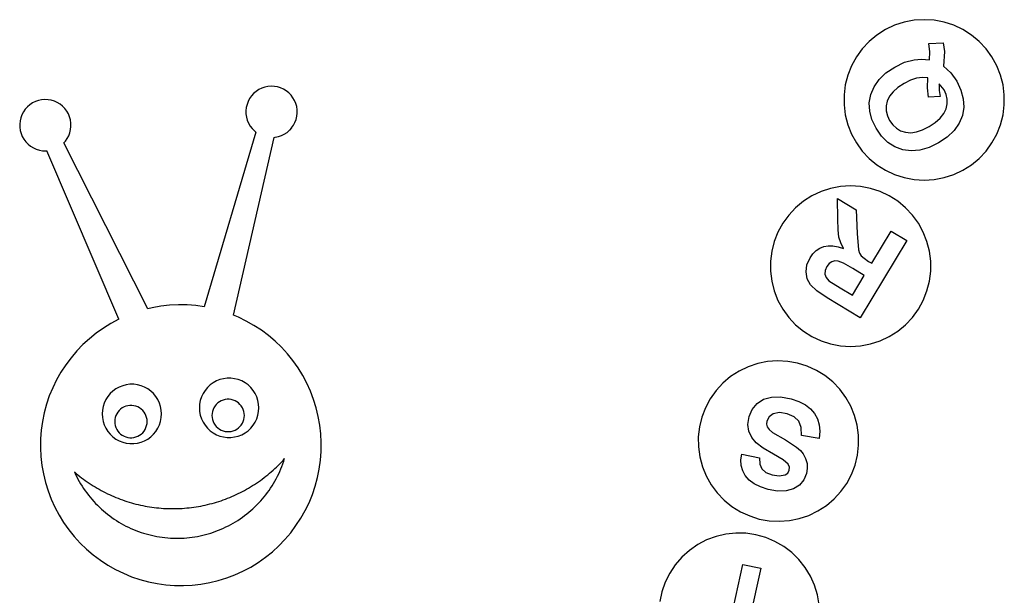
# Model space of a CAD drawing. Extents: x -231 to 221, y -123 to 104.
# Drawn here: x -231 to -49, y -4 to 103 of the extents above; entities that cross this region are included whole.
import ezdxf

# ---------------------------------------------------------------- set-up
doc = ezdxf.new("R2010")
doc.units = 0
doc.layers.get('0').update_dxf_attribs({"linetype": 'CONTINUOUS'})

msp = doc.modelspace()

# ---------------------------------------------------------------- linework, layer by layer
for p, q in [((-67.49, 102.26), (-69.26, 101.69)), ((-65.66, 102.61), (-67.49, 102.26)), ((-63.79, 102.73), (-65.66, 102.61)), ((-61.93, 102.61), (-63.79, 102.73)), ((-60.1, 102.26), (-61.93, 102.61)), ((-58.32, 101.69), (-60.1, 102.26)), ((-70.95, 100.89), (-72.53, 99.89)), ((-69.26, 101.69), (-70.95, 100.89)), ((-56.63, 100.89), (-58.32, 101.69)), ((-55.06, 99.89), (-56.63, 100.89)), ((-73.97, 98.7), (-75.25, 97.34)), ((-72.53, 99.89), (-73.97, 98.7)), ((-62.94, 98.32), (-60.26, 98.44)), ((-60.26, 98.44), (-60.05, 96.83)), ((-53.62, 98.7), (-55.06, 99.89)), ((-52.34, 97.34), (-53.62, 98.7)), ((-75.25, 97.34), (-76.34, 95.83)), ((-62.77, 96.8), (-62.94, 98.32)), ((-62.82, 95.27), (-62.77, 96.8)), ((-60.05, 96.83), (-60.22, 94.14)), ((-51.24, 95.83), (-52.34, 97.34)), ((-76.34, 95.83), (-77.24, 94.19)), ((-69.25, 93.94), (-67.41, 94.83)), ((-67.41, 94.83), (-65.65, 95.32)), ((-65.65, 95.32), (-64.28, 95.43)), ((-64.28, 95.43), (-62.82, 95.27)), ((-50.35, 94.19), (-51.24, 95.83)), ((-77.24, 94.19), (-77.93, 92.46)), ((-70.86, 92.86), (-69.25, 93.94)), ((-60.22, 94.14), (-58.88, 92.91)), ((-49.66, 92.46), (-50.35, 94.19)), ((-77.93, 92.46), (-78.39, 90.65)), ((-73.07, 90.32), (-72.13, 91.65)), ((-72.13, 91.65), (-70.86, 92.86)), ((-66.33, 91.52), (-67.51, 90.93)), ((-65.2, 91.89), (-66.33, 91.52)), ((-64.12, 92.04), (-65.2, 91.89)), ((-63.11, 91.97), (-64.12, 92.04)), ((-63.2, 90.13), (-63.11, 91.97)), ((-58.88, 92.91), (-57.77, 91.35)), ((-57.77, 91.35), (-56.99, 89.7)), ((-49.19, 90.65), (-49.66, 92.46)), ((-187.45, 89.44), (-187.91, 89.05)), ((-186.96, 89.77), (-187.45, 89.44)), ((-186.42, 90.04), (-186.96, 89.77)), ((-185.86, 90.23), (-186.42, 90.04)), ((-185.27, 90.35), (-185.86, 90.23)), ((-184.68, 90.4), (-185.27, 90.35)), ((-184.08, 90.37), (-184.68, 90.4)), ((-183.5, 90.27), (-184.08, 90.37)), ((-182.93, 90.1), (-183.5, 90.27)), ((-182.38, 89.85), (-182.93, 90.1)), ((-181.87, 89.54), (-182.38, 89.85)), ((-181.4, 89.17), (-181.87, 89.54)), ((-78.39, 90.65), (-78.63, 88.8)), ((-73.68, 88.87), (-73.07, 90.32)), ((-69.54, 89.39), (-70.2, 88.55)), ((-68.65, 90.18), (-69.54, 89.39)), ((-67.51, 90.93), (-68.65, 90.18)), ((-63, 88.36), (-63.2, 90.13)), ((-60.1, 89.76), (-60.99, 90.84)), ((-60.99, 90.84), (-60.99, 89.64)), ((-60.99, 89.64), (-60.86, 88.51)), ((-59.71, 88.9), (-60.1, 89.76)), ((-56.99, 89.7), (-56.55, 88.09)), ((-48.96, 88.8), (-49.19, 90.65)), ((-228.3, 87.57), (-228.83, 87.3)), ((-227.74, 87.76), (-228.3, 87.57)), ((-227.15, 87.88), (-227.74, 87.76)), ((-226.56, 87.93), (-227.15, 87.88)), ((-225.96, 87.91), (-226.56, 87.93)), ((-225.37, 87.8), (-225.96, 87.91)), ((-224.8, 87.63), (-225.37, 87.8)), ((-224.26, 87.39), (-224.8, 87.63)), ((-188.93, 87.6), (-189.14, 87.04)), ((-188.65, 88.12), (-188.93, 87.6)), ((-188.31, 88.61), (-188.65, 88.12)), ((-187.91, 89.05), (-188.31, 88.61)), ((-180.99, 88.74), (-181.4, 89.17)), ((-180.63, 88.27), (-180.99, 88.74)), ((-180.33, 87.75), (-180.63, 88.27)), ((-180.1, 87.2), (-180.33, 87.75)), ((-78.63, 88.8), (-78.63, 86.93)), ((-73.95, 87.35), (-73.68, 88.87)), ((-70.62, 87.66), (-70.82, 86.75)), ((-70.2, 88.55), (-70.62, 87.66)), ((-60.86, 88.51), (-63, 88.36)), ((-59.51, 88.03), (-59.71, 88.9)), ((-59.52, 87.14), (-59.51, 88.03)), ((-56.55, 88.09), (-56.46, 86.52)), ((-48.96, 86.93), (-48.96, 88.8)), ((-230.18, 86.14), (-230.53, 85.65)), ((-229.78, 86.59), (-230.18, 86.14)), ((-229.33, 86.97), (-229.78, 86.59)), ((-228.83, 87.3), (-229.33, 86.97)), ((-223.75, 87.08), (-224.26, 87.39)), ((-223.28, 86.7), (-223.75, 87.08)), ((-222.87, 86.28), (-223.28, 86.7)), ((-222.51, 85.8), (-222.87, 86.28)), ((-222.21, 85.28), (-222.51, 85.8)), ((-189.27, 86.46), (-189.34, 85.86)), ((-189.34, 85.86), (-189.33, 85.27)), ((-189.14, 87.04), (-189.27, 86.46)), ((-179.94, 86.63), (-180.1, 87.2)), ((-179.86, 86.03), (-179.94, 86.63)), ((-179.85, 85.44), (-179.86, 86.03)), ((-78.63, 86.93), (-78.39, 85.08)), ((-73.87, 85.8), (-73.95, 87.35)), ((-73.46, 84.23), (-73.87, 85.8)), ((-70.82, 86.75), (-70.81, 85.85)), ((-70.81, 85.85), (-70.6, 84.95)), ((-60.16, 85.33), (-59.73, 86.23)), ((-59.73, 86.23), (-59.52, 87.14)), ((-56.46, 86.52), (-56.72, 84.99)), ((-49.19, 85.08), (-48.96, 86.93)), ((-231.15, 83.99), (-231.22, 83.4)), ((-231.01, 84.57), (-231.15, 83.99)), ((-230.8, 85.13), (-231.01, 84.57)), ((-230.53, 85.65), (-230.8, 85.13)), ((-221.98, 84.73), (-222.21, 85.28)), ((-221.82, 84.16), (-221.98, 84.73)), ((-221.74, 83.57), (-221.82, 84.16)), ((-189.33, 85.27), (-189.24, 84.68)), ((-189.24, 84.68), (-189.08, 84.1)), ((-189.08, 84.1), (-188.85, 83.55)), ((-180.26, 83.71), (-180.05, 84.26)), ((-180.05, 84.26), (-179.91, 84.85)), ((-179.91, 84.85), (-179.85, 85.44)), ((-78.39, 85.08), (-77.93, 83.27)), ((-72.7, 82.63), (-73.46, 84.23)), ((-70.6, 84.95), (-70.19, 84.05)), ((-70.19, 84.05), (-69.62, 83.25)), ((-61.74, 83.68), (-60.83, 84.48)), ((-60.83, 84.48), (-60.16, 85.33)), ((-56.72, 84.99), (-57.33, 83.54)), ((-49.66, 83.27), (-49.19, 85.08)), ((-231.22, 83.4), (-231.21, 82.8)), ((-231.21, 82.8), (-231.12, 82.21)), ((-231.12, 82.21), (-230.96, 81.63)), ((-221.93, 81.8), (-221.79, 82.38)), ((-221.79, 82.38), (-221.73, 82.97)), ((-221.73, 82.97), (-221.74, 83.57)), ((-188.85, 83.55), (-188.56, 83.03)), ((-188.56, 83.03), (-188.2, 82.56)), ((-188.2, 82.56), (-187.78, 82.13)), ((-187.78, 82.13), (-187.5, 81.91)), ((-181.73, 81.86), (-181.28, 82.25)), ((-180.88, 82.69), (-181.28, 82.25)), ((-180.88, 82.69), (-180.54, 83.18)), ((-180.54, 83.18), (-180.26, 83.71)), ((-77.93, 83.27), (-77.24, 81.54)), ((-71.69, 81.16), (-72.7, 82.63)), ((-69.62, 83.25), (-68.94, 82.61)), ((-68.94, 82.61), (-68.16, 82.16)), ((-68.16, 82.16), (-67.27, 81.87)), ((-65.23, 81.94), (-64.1, 82.32)), ((-64.1, 82.32), (-62.89, 82.92)), ((-62.89, 82.92), (-61.74, 83.68)), ((-58.26, 82.21), (-59.54, 81)), ((-57.33, 83.54), (-58.26, 82.21)), ((-50.35, 81.54), (-49.66, 83.27)), ((-230.96, 81.63), (-230.73, 81.08)), ((-230.73, 81.08), (-230.43, 80.57)), ((-230.43, 80.57), (-230.08, 80.09)), ((-223.02, 79.93), (-222.76, 80.22)), ((-222.76, 80.22), (-222.41, 80.71)), ((-222.41, 80.71), (-222.14, 81.24)), ((-222.14, 81.24), (-221.93, 81.8)), ((-187.5, 81.91), (-197.09, 49.56)), ((-191.61, 48), (-184.13, 80.93)), ((-184.13, 80.93), (-183.91, 80.95)), ((-183.91, 80.95), (-183.33, 81.07)), ((-183.33, 81.07), (-182.77, 81.27)), ((-182.77, 81.27), (-182.23, 81.53)), ((-182.23, 81.53), (-181.73, 81.86)), ((-77.24, 81.54), (-76.34, 79.9)), ((-70.53, 80), (-71.69, 81.16)), ((-67.27, 81.87), (-66.29, 81.79)), ((-66.29, 81.79), (-65.23, 81.94)), ((-59.54, 81), (-61.15, 79.91)), ((-51.24, 79.9), (-50.35, 81.54)), ((-230.08, 80.09), (-229.66, 79.66)), ((-229.66, 79.66), (-229.19, 79.29)), ((-229.19, 79.29), (-228.68, 78.98)), ((-228.68, 78.98), (-228.14, 78.74)), ((-228.14, 78.74), (-227.57, 78.56)), ((-227.57, 78.56), (-226.98, 78.46)), ((-226.98, 78.46), (-226.38, 78.43)), ((-226.38, 78.43), (-226.2, 78.45)), ((-212.88, 47.24), (-226.2, 78.45)), ((-207.51, 49.17), (-223.02, 79.93)), ((-76.34, 79.9), (-75.25, 78.39)), ((-75.25, 78.39), (-73.97, 77.03)), ((-69.22, 79.16), (-70.53, 80)), ((-67.76, 78.62), (-69.22, 79.16)), ((-66.2, 78.42), (-67.76, 78.62)), ((-64.57, 78.57), (-66.2, 78.42)), ((-62.89, 79.06), (-64.57, 78.57)), ((-61.15, 79.91), (-62.89, 79.06)), ((-53.62, 77.03), (-52.34, 78.39)), ((-52.34, 78.39), (-51.24, 79.9)), ((-73.97, 77.03), (-72.53, 75.84)), ((-55.06, 75.84), (-53.62, 77.03)), ((-72.53, 75.84), (-70.95, 74.84)), ((-70.95, 74.84), (-69.26, 74.05)), ((-58.32, 74.05), (-56.63, 74.84)), ((-56.63, 74.84), (-55.06, 75.84)), ((-69.26, 74.05), (-67.49, 73.47)), ((-67.49, 73.47), (-65.66, 73.12)), ((-65.66, 73.12), (-63.79, 73)), ((-63.79, 73), (-61.93, 73.12)), ((-61.93, 73.12), (-60.1, 73.47)), ((-60.1, 73.47), (-58.32, 74.05)), ((-81.11, 71.47), (-82.89, 70.89)), ((-79.28, 71.82), (-81.11, 71.47)), ((-77.42, 71.93), (-79.28, 71.82)), ((-75.55, 71.82), (-77.42, 71.93)), ((-73.72, 71.47), (-75.55, 71.82)), ((-71.95, 70.89), (-73.72, 71.47)), ((-84.58, 70.09), (-86.15, 69.09)), ((-82.89, 70.89), (-84.58, 70.09)), ((-79.79, 65.77), (-79.85, 69.62)), ((-79.85, 69.62), (-76.4, 67.53)), ((-70.26, 70.09), (-71.95, 70.89)), ((-68.68, 69.09), (-70.26, 70.09)), ((-87.59, 67.9), (-88.87, 66.54)), ((-86.15, 69.09), (-87.59, 67.9)), ((-76.4, 67.53), (-76.2, 63.15)), ((-67.24, 67.9), (-68.68, 69.09)), ((-65.97, 66.54), (-67.24, 67.9)), ((-88.87, 66.54), (-89.97, 65.03)), ((-79.72, 63.8), (-79.79, 65.77)), ((-64.87, 65.03), (-65.97, 66.54)), ((-89.97, 65.03), (-90.87, 63.4)), ((-79.56, 62.46), (-79.72, 63.8)), ((-63.97, 63.4), (-64.87, 65.03)), ((-90.87, 63.4), (-91.55, 61.66)), ((-79.24, 61.41), (-79.56, 62.46)), ((-76.2, 63.15), (-75.95, 60.13)), ((-73.5, 57.62), (-69.88, 63.58)), ((-69.88, 63.58), (-67, 61.84)), ((-63.28, 61.66), (-63.97, 63.4)), ((-91.55, 61.66), (-92.02, 59.85)), ((-83.8, 59.95), (-83.12, 60.4)), ((-83.12, 60.4), (-82.37, 60.71)), ((-82.37, 60.71), (-81.55, 60.87)), ((-81.55, 60.87), (-80.67, 60.85)), ((-80.67, 60.85), (-79.73, 60.67)), ((-79.73, 60.67), (-78.74, 60.32)), ((-78.74, 60.32), (-79.24, 61.41)), ((-67, 61.84), (-75.66, 47.54)), ((-62.82, 59.85), (-63.28, 61.66)), ((-92.02, 59.85), (-92.25, 58)), ((-85.49, 57.34), (-84.92, 58.63)), ((-84.92, 58.63), (-84.4, 59.36)), ((-84.4, 59.36), (-83.8, 59.95)), ((-75.95, 60.13), (-75.75, 59.51)), ((-75.75, 59.51), (-75.44, 59.01)), ((-75.44, 59.01), (-74.92, 58.53)), ((-74.92, 58.53), (-74.08, 57.97)), ((-62.58, 58), (-62.82, 59.85)), ((-92.25, 58), (-92.25, 56.14)), ((-85.66, 56), (-85.49, 57.34)), ((-81.83, 57.01), (-82.13, 56.3)), ((-81.4, 57.56), (-81.83, 57.01)), ((-80.89, 57.91), (-81.4, 57.56)), ((-80.32, 58.06), (-80.89, 57.91)), ((-79.72, 58.02), (-80.32, 58.06)), ((-78.73, 57.61), (-79.72, 58.02)), ((-77.02, 56.63), (-78.73, 57.61)), ((-74.88, 55.33), (-77.02, 56.63)), ((-74.08, 57.97), (-73.5, 57.62)), ((-62.58, 56.14), (-62.58, 58)), ((-92.25, 56.14), (-92.02, 54.28)), ((-85.44, 54.72), (-85.66, 56)), ((-84.83, 53.62), (-85.44, 54.72)), ((-82.13, 56.3), (-82.16, 55.61)), ((-82.16, 55.61), (-81.91, 54.97)), ((-81.91, 54.97), (-81.41, 54.39)), ((-77.08, 51.71), (-74.88, 55.33)), ((-62.82, 54.28), (-62.58, 56.14)), ((-92.02, 54.28), (-91.55, 52.48)), ((-83.65, 52.51), (-84.83, 53.62)), ((-81.41, 54.39), (-79.33, 53.07)), ((-79.33, 53.07), (-77.08, 51.71)), ((-63.28, 52.48), (-62.82, 54.28)), ((-91.55, 52.48), (-90.87, 50.74)), ((-81.73, 51.22), (-83.65, 52.51)), ((-75.66, 47.54), (-81.73, 51.22)), ((-63.97, 50.74), (-63.28, 52.48)), ((-206.72, 49.37), (-207.51, 49.17)), ((-205.11, 49.65), (-206.72, 49.37)), ((-203.49, 49.83), (-205.11, 49.65)), ((-201.85, 49.91), (-203.49, 49.83)), ((-200.22, 49.89), (-201.85, 49.91)), ((-198.59, 49.77), (-200.22, 49.89)), ((-197.09, 49.56), (-198.59, 49.77)), ((-90.87, 50.74), (-89.97, 49.11)), ((-64.87, 49.11), (-63.97, 50.74)), ((-190.74, 47.64), (-191.61, 48)), ((-189.27, 46.92), (-190.74, 47.64)), ((-89.97, 49.11), (-88.87, 47.6)), ((-88.87, 47.6), (-87.59, 46.24)), ((-67.24, 46.24), (-65.97, 47.6)), ((-65.97, 47.6), (-64.87, 49.11)), ((-215.71, 45.62), (-217.04, 44.67)), ((-214.32, 46.47), (-215.71, 45.62)), ((-212.88, 47.24), (-214.32, 46.47)), ((-187.85, 46.12), (-189.27, 46.92)), ((-186.48, 45.23), (-187.85, 46.12)), ((-87.59, 46.24), (-86.15, 45.05)), ((-68.68, 45.05), (-67.24, 46.24)), ((-217.04, 44.67), (-218.32, 43.65)), ((-185.18, 44.25), (-186.48, 45.23)), ((-183.93, 43.19), (-185.18, 44.25)), ((-86.15, 45.05), (-84.58, 44.05)), ((-84.58, 44.05), (-82.89, 43.25)), ((-71.95, 43.25), (-70.26, 44.05)), ((-70.26, 44.05), (-68.68, 45.05)), ((-219.52, 42.55), (-220.66, 41.37)), ((-218.32, 43.65), (-219.52, 42.55)), ((-182.76, 42.06), (-183.93, 43.19)), ((-181.65, 40.85), (-182.76, 42.06)), ((-82.89, 43.25), (-81.11, 42.67)), ((-81.11, 42.67), (-79.28, 42.32)), ((-79.28, 42.32), (-77.42, 42.21)), ((-77.42, 42.21), (-75.55, 42.32)), ((-75.55, 42.32), (-73.72, 42.67)), ((-73.72, 42.67), (-71.95, 43.25)), ((-221.71, 40.13), (-222.69, 38.82)), ((-220.66, 41.37), (-221.71, 40.13)), ((-180.63, 39.58), (-181.65, 40.85)), ((-222.69, 38.82), (-223.59, 37.45)), ((-179.69, 38.24), (-180.63, 39.58)), ((-96.38, 38.45), (-98.06, 37.63)), ((-94.61, 39.04), (-96.38, 38.45)), ((-92.78, 39.41), (-94.61, 39.04)), ((-90.92, 39.55), (-92.78, 39.41)), ((-89.06, 39.45), (-90.92, 39.55)), ((-87.22, 39.12), (-89.06, 39.45)), ((-85.44, 38.56), (-87.22, 39.12)), ((-83.74, 37.78), (-85.44, 38.56)), ((-223.59, 37.45), (-224.39, 36.03)), ((-178.83, 36.85), (-179.69, 38.24)), ((-178.06, 35.41), (-178.83, 36.85)), ((-99.63, 36.62), (-101.05, 35.41)), ((-98.06, 37.63), (-99.63, 36.62)), ((-82.16, 36.8), (-83.74, 37.78)), ((-80.71, 35.63), (-82.16, 36.8)), ((-224.39, 36.03), (-225.11, 34.56)), ((-212.8, 34.68), (-213.4, 34.35)), ((-212.15, 34.94), (-212.8, 34.68)), ((-211.49, 35.11), (-212.15, 34.94)), ((-210.8, 35.2), (-211.49, 35.11)), ((-210.11, 35.2), (-210.8, 35.2)), ((-209.42, 35.11), (-210.11, 35.2)), ((-208.76, 34.94), (-209.42, 35.11)), ((-208.11, 34.68), (-208.76, 34.94)), ((-207.51, 34.35), (-208.11, 34.68)), ((-195.97, 35.08), (-196.47, 34.6)), ((-195.41, 35.48), (-195.97, 35.08)), ((-194.8, 35.82), (-195.41, 35.48)), ((-194.16, 36.07), (-194.8, 35.82)), ((-193.49, 36.24), (-194.16, 36.07)), ((-192.81, 36.33), (-193.49, 36.24)), ((-192.12, 36.33), (-192.81, 36.33)), ((-191.43, 36.24), (-192.12, 36.33)), ((-190.76, 36.07), (-191.43, 36.24)), ((-190.12, 35.82), (-190.76, 36.07)), ((-189.51, 35.48), (-190.12, 35.82)), ((-188.95, 35.08), (-189.51, 35.48)), ((-188.45, 34.6), (-188.95, 35.08)), ((-177.39, 33.92), (-178.06, 35.41)), ((-101.05, 35.41), (-102.32, 34.04)), ((-79.41, 34.28), (-80.71, 35.63)), ((-225.73, 33.05), (-226.25, 31.5)), ((-225.11, 34.56), (-225.73, 33.05)), ((-214.9, 32.94), (-215.27, 32.36)), ((-214.46, 33.47), (-214.9, 32.94)), ((-213.96, 33.95), (-214.46, 33.47)), ((-213.4, 34.35), (-213.96, 33.95)), ((-206.95, 33.95), (-207.51, 34.35)), ((-206.45, 33.47), (-206.95, 33.95)), ((-206.01, 32.94), (-206.45, 33.47)), ((-205.64, 32.36), (-206.01, 32.94)), ((-197.57, 32.86), (-197.79, 32.21)), ((-197.28, 33.49), (-197.57, 32.86)), ((-196.91, 34.07), (-197.28, 33.49)), ((-196.47, 34.6), (-196.91, 34.07)), ((-188.01, 34.07), (-188.45, 34.6)), ((-187.64, 33.49), (-188.01, 34.07)), ((-187.35, 32.86), (-187.64, 33.49)), ((-187.13, 32.21), (-187.35, 32.86)), ((-176.81, 32.4), (-177.39, 33.92)), ((-102.32, 34.04), (-103.4, 32.52)), ((-93.52, 32.43), (-92.07, 32.84)), ((-92.07, 32.84), (-90.37, 32.86)), ((-90.37, 32.86), (-88.4, 32.49)), ((-78.3, 32.78), (-79.41, 34.28)), ((-226.25, 31.5), (-226.68, 29.93)), ((-215.78, 31.08), (-215.91, 30.4)), ((-215.57, 31.73), (-215.78, 31.08)), ((-215.27, 32.36), (-215.57, 31.73)), ((-211.9, 31.01), (-212.23, 30.83)), ((-211.55, 31.15), (-211.9, 31.01)), ((-211.19, 31.24), (-211.55, 31.15)), ((-210.81, 31.29), (-211.19, 31.24)), ((-210.44, 31.29), (-210.81, 31.29)), ((-210.06, 31.24), (-210.44, 31.29)), ((-209.7, 31.15), (-210.06, 31.24)), ((-209.35, 31.01), (-209.7, 31.15)), ((-209.02, 30.83), (-209.35, 31.01)), ((-205.34, 31.73), (-205.64, 32.36)), ((-205.13, 31.08), (-205.34, 31.73)), ((-205, 30.4), (-205.13, 31.08)), ((-197.92, 31.53), (-197.96, 30.84)), ((-197.79, 32.21), (-197.92, 31.53)), ((-195.06, 31.19), (-195.26, 30.87)), ((-194.82, 31.48), (-195.06, 31.19)), ((-194.54, 31.74), (-194.82, 31.48)), ((-194.24, 31.96), (-194.54, 31.74)), ((-193.91, 32.14), (-194.24, 31.96)), ((-193.56, 32.28), (-193.91, 32.14)), ((-193.19, 32.37), (-193.56, 32.28)), ((-192.82, 32.42), (-193.19, 32.37)), ((-192.44, 32.42), (-192.82, 32.42)), ((-192.07, 32.37), (-192.44, 32.42)), ((-191.7, 32.28), (-192.07, 32.37)), ((-191.35, 32.14), (-191.7, 32.28)), ((-191.02, 31.96), (-191.35, 32.14)), ((-190.72, 31.74), (-191.02, 31.96)), ((-190.44, 31.48), (-190.72, 31.74)), ((-190.2, 31.19), (-190.44, 31.48)), ((-190, 30.87), (-190.2, 31.19)), ((-187, 31.53), (-187.13, 32.21)), ((-186.96, 30.84), (-187, 31.53)), ((-176.32, 30.84), (-176.81, 32.4)), ((-103.4, 32.52), (-104.28, 30.87)), ((-95.65, 30.52), (-94.73, 31.62)), ((-94.73, 31.62), (-93.52, 32.43)), ((-88.4, 32.49), (-86.98, 32.01)), ((-86.98, 32.01), (-85.79, 31.41)), ((-85.79, 31.41), (-84.82, 30.67)), ((-77.39, 31.15), (-78.3, 32.78)), ((-76.68, 29.43), (-77.39, 31.15)), ((-226.68, 29.93), (-227.01, 28.33)), ((-215.91, 30.4), (-215.95, 29.71)), ((-215.95, 29.71), (-215.91, 29.02)), ((-213.41, 29.4), (-213.53, 29.04)), ((-213.25, 29.74), (-213.41, 29.4)), ((-213.05, 30.06), (-213.25, 29.74)), ((-212.81, 30.35), (-213.05, 30.06)), ((-212.54, 30.61), (-212.81, 30.35)), ((-212.23, 30.83), (-212.54, 30.61)), ((-208.71, 30.61), (-209.02, 30.83)), ((-208.44, 30.35), (-208.71, 30.61)), ((-208.2, 30.06), (-208.44, 30.35)), ((-208, 29.74), (-208.2, 30.06)), ((-207.84, 29.4), (-208, 29.74)), ((-207.72, 29.04), (-207.84, 29.4)), ((-204.95, 29.71), (-205, 30.4)), ((-205, 29.02), (-204.95, 29.71)), ((-197.96, 30.84), (-197.92, 30.15)), ((-197.92, 30.15), (-197.79, 29.47)), ((-197.79, 29.47), (-197.57, 28.81)), ((-195.61, 29.8), (-195.63, 29.43)), ((-195.63, 29.43), (-195.61, 29.05)), ((-195.54, 30.17), (-195.61, 29.8)), ((-195.42, 30.53), (-195.54, 30.17)), ((-195.26, 30.87), (-195.42, 30.53)), ((-189.84, 30.53), (-190, 30.87)), ((-189.72, 30.17), (-189.84, 30.53)), ((-189.65, 29.8), (-189.72, 30.17)), ((-189.63, 29.43), (-189.65, 29.8)), ((-189.65, 29.05), (-189.63, 29.43)), ((-187.35, 28.81), (-187.13, 29.47)), ((-187.13, 29.47), (-187, 30.15)), ((-187, 30.15), (-186.96, 30.84)), ((-175.94, 29.25), (-176.32, 30.84)), ((-175.65, 27.64), (-175.94, 29.25)), ((-104.28, 30.87), (-104.95, 29.13)), ((-96.41, 27.78), (-96.2, 29.23)), ((-96.2, 29.23), (-95.65, 30.52)), ((-91.72, 29.71), (-92.51, 29.15)), ((-90.59, 29.95), (-91.72, 29.71)), ((-89.17, 29.74), (-90.59, 29.95)), ((-87.88, 29.2), (-89.17, 29.74)), ((-87.01, 28.36), (-87.88, 29.2)), ((-84.82, 30.67), (-84.07, 29.81)), ((-84.07, 29.81), (-83.55, 28.83)), ((-76.2, 27.62), (-76.68, 29.43)), ((-227.01, 28.33), (-227.23, 26.71)), ((-215.91, 29.02), (-215.78, 28.34)), ((-215.78, 28.34), (-215.57, 27.68)), ((-215.57, 27.68), (-215.27, 27.06)), ((-213.6, 28.67), (-213.62, 28.29)), ((-213.62, 28.29), (-213.6, 27.92)), ((-213.53, 29.04), (-213.6, 28.67)), ((-213.6, 27.92), (-213.53, 27.55)), ((-213.53, 27.55), (-213.41, 27.19)), ((-207.84, 27.19), (-207.72, 27.55)), ((-207.65, 28.67), (-207.72, 29.04)), ((-207.72, 27.55), (-207.65, 27.92)), ((-207.62, 28.29), (-207.65, 28.67)), ((-207.65, 27.92), (-207.62, 28.29)), ((-205.64, 27.06), (-205.34, 27.68)), ((-205.34, 27.68), (-205.13, 28.34)), ((-205.13, 28.34), (-205, 29.02)), ((-197.57, 28.81), (-197.28, 28.19)), ((-197.28, 28.19), (-196.91, 27.61)), ((-196.91, 27.61), (-196.47, 27.07)), ((-195.61, 29.05), (-195.54, 28.68)), ((-195.54, 28.68), (-195.42, 28.32)), ((-195.42, 28.32), (-195.26, 27.98)), ((-195.26, 27.98), (-195.06, 27.66)), ((-195.06, 27.66), (-194.82, 27.37)), ((-194.82, 27.37), (-194.54, 27.11)), ((-190.72, 27.11), (-190.44, 27.37)), ((-190.44, 27.37), (-190.2, 27.66)), ((-190.2, 27.66), (-190, 27.98)), ((-190, 27.98), (-189.84, 28.32)), ((-189.84, 28.32), (-189.72, 28.68)), ((-189.72, 28.68), (-189.65, 29.05)), ((-188.45, 27.07), (-188.01, 27.61)), ((-188.01, 27.61), (-187.64, 28.19)), ((-187.64, 28.19), (-187.35, 28.81)), ((-175.47, 26.02), (-175.65, 27.64)), ((-104.95, 29.13), (-105.39, 27.32)), ((-96.24, 26.49), (-96.41, 27.78)), ((-92.94, 28.37), (-92.99, 27.82)), ((-92.99, 27.82), (-92.86, 27.3)), ((-92.51, 29.15), (-92.94, 28.37)), ((-86.54, 27.2), (-87.01, 28.36)), ((-83.55, 28.83), (-83.23, 27.72)), ((-83.23, 27.72), (-83.12, 26.5)), ((-75.94, 25.77), (-76.2, 27.62)), ((-227.23, 26.71), (-227.36, 25.08)), ((-215.27, 27.06), (-214.9, 26.47)), ((-214.9, 26.47), (-214.46, 25.94)), ((-214.46, 25.94), (-213.96, 25.47)), ((-213.41, 27.19), (-213.25, 26.85)), ((-213.25, 26.85), (-213.05, 26.53)), ((-213.05, 26.53), (-212.81, 26.24)), ((-212.81, 26.24), (-212.54, 25.98)), ((-212.54, 25.98), (-212.23, 25.76)), ((-212.23, 25.76), (-211.9, 25.58)), ((-211.9, 25.58), (-211.55, 25.44)), ((-209.7, 25.44), (-209.35, 25.58)), ((-209.35, 25.58), (-209.02, 25.76)), ((-209.02, 25.76), (-208.71, 25.98)), ((-208.71, 25.98), (-208.44, 26.24)), ((-208.44, 26.24), (-208.2, 26.53)), ((-208.2, 26.53), (-208, 26.85)), ((-208, 26.85), (-207.84, 27.19)), ((-206.95, 25.47), (-206.45, 25.94)), ((-206.45, 25.94), (-206.01, 26.47)), ((-206.01, 26.47), (-205.64, 27.06)), ((-196.47, 27.07), (-195.97, 26.6)), ((-195.97, 26.6), (-195.41, 26.2)), ((-195.41, 26.2), (-194.8, 25.86)), ((-194.8, 25.86), (-194.16, 25.61)), ((-194.54, 27.11), (-194.24, 26.89)), ((-194.24, 26.89), (-193.91, 26.71)), ((-194.16, 25.61), (-193.49, 25.44)), ((-193.91, 26.71), (-193.56, 26.57)), ((-193.56, 26.57), (-193.19, 26.48)), ((-193.19, 26.48), (-192.82, 26.43)), ((-192.82, 26.43), (-192.44, 26.43)), ((-192.44, 26.43), (-192.07, 26.48)), ((-192.07, 26.48), (-191.7, 26.57)), ((-191.7, 26.57), (-191.35, 26.71)), ((-191.43, 25.44), (-190.76, 25.61)), ((-191.35, 26.71), (-191.02, 26.89)), ((-191.02, 26.89), (-190.72, 27.11)), ((-190.76, 25.61), (-190.12, 25.86)), ((-190.12, 25.86), (-189.51, 26.2)), ((-189.51, 26.2), (-188.95, 26.6)), ((-188.95, 26.6), (-188.45, 27.07)), ((-175.39, 24.39), (-175.47, 26.02)), ((-105.39, 27.32), (-105.61, 25.46)), ((-95.72, 25.35), (-96.24, 26.49)), ((-92.86, 27.3), (-92.5, 26.8)), ((-92.5, 26.8), (-91.88, 26.29)), ((-91.88, 26.29), (-89.45, 24.89)), ((-86.47, 25.7), (-86.54, 27.2)), ((-83.22, 25.16), (-86.47, 25.7)), ((-83.12, 26.5), (-83.22, 25.16)), ((-75.92, 23.91), (-75.94, 25.77)), ((-227.36, 25.08), (-227.38, 23.45)), ((-213.96, 25.47), (-213.4, 25.06)), ((-213.4, 25.06), (-212.8, 24.73)), ((-212.8, 24.73), (-212.15, 24.48)), ((-212.15, 24.48), (-211.49, 24.3)), ((-211.55, 25.44), (-211.19, 25.35)), ((-211.49, 24.3), (-210.8, 24.22)), ((-211.19, 25.35), (-210.81, 25.3)), ((-210.81, 25.3), (-210.44, 25.3)), ((-210.8, 24.22), (-210.11, 24.22)), ((-210.44, 25.3), (-210.06, 25.35)), ((-210.11, 24.22), (-209.42, 24.3)), ((-210.06, 25.35), (-209.7, 25.44)), ((-209.42, 24.3), (-208.76, 24.48)), ((-208.76, 24.48), (-208.11, 24.73)), ((-208.11, 24.73), (-207.51, 25.06)), ((-207.51, 25.06), (-206.95, 25.47)), ((-193.49, 25.44), (-192.81, 25.35)), ((-192.81, 25.35), (-192.12, 25.35)), ((-192.12, 25.35), (-191.43, 25.44)), ((-175.41, 22.75), (-175.39, 24.39)), ((-105.61, 25.46), (-105.59, 23.6)), ((-94.9, 24.37), (-95.72, 25.35)), ((-93.61, 23.39), (-94.9, 24.37)), ((-89.45, 24.89), (-87.42, 23.56)), ((-76.14, 22.05), (-75.92, 23.91)), ((-227.38, 23.45), (-227.3, 21.82)), ((-175.53, 21.13), (-175.41, 22.75)), ((-105.59, 23.6), (-105.34, 21.75)), ((-97.72, 21.19), (-97.57, 22.28)), ((-97.57, 22.28), (-94.27, 21.55)), ((-91.69, 22.26), (-93.61, 23.39)), ((-89.9, 21.19), (-91.69, 22.26)), ((-87.42, 23.56), (-86.71, 22.93)), ((-86.71, 22.93), (-86.2, 22.3)), ((-86.2, 22.3), (-85.74, 21.43)), ((-76.58, 20.24), (-76.14, 22.05)), ((-227.3, 21.82), (-227.12, 20.19)), ((-227.12, 20.19), (-226.83, 18.59)), ((-183.68, 19.88), (-183.37, 20.18)), ((-183.37, 20.18), (-183.06, 20.48)), ((-183.06, 20.48), (-182.76, 20.8)), ((-182.76, 20.8), (-182.47, 21.11)), ((-182.67, 20), (-182.5, 20.47)), ((-182.5, 20.47), (-182.33, 20.95)), ((-182.47, 21.11), (-182.18, 21.43)), ((-182.33, 20.95), (-182.18, 21.43)), ((-175.76, 19.51), (-175.53, 21.13)), ((-105.34, 21.75), (-104.85, 19.94)), ((-97.66, 20.16), (-97.72, 21.19)), ((-97.39, 19.19), (-97.66, 20.16)), ((-94.27, 21.55), (-94.22, 20.39)), ((-94.22, 20.39), (-93.85, 19.52)), ((-88.98, 20.38), (-89.9, 21.19)), ((-88.74, 19.83), (-88.98, 20.38)), ((-85.74, 21.43), (-85.48, 20.53)), ((-85.48, 20.53), (-85.43, 19.6)), ((-77.25, 18.5), (-76.58, 20.24)), ((-226.83, 18.59), (-226.45, 17)), ((-221.1, 18.98), (-220.77, 18.7)), ((-221.1, 18.98), (-220.89, 18.52)), ((-220.89, 18.52), (-220.66, 18.07)), ((-220.77, 18.7), (-220.44, 18.43)), ((-220.44, 18.43), (-220.1, 18.15)), ((-185.63, 18.17), (-185.3, 18.44)), ((-185.3, 18.44), (-184.97, 18.72)), ((-184.97, 18.72), (-184.64, 19)), ((-184.64, 19), (-184.31, 19.29)), ((-184.31, 19.29), (-183.99, 19.58)), ((-183.99, 19.58), (-183.68, 19.88)), ((-183.49, 18.16), (-183.27, 18.61)), ((-183.27, 18.61), (-183.06, 19.07)), ((-183.06, 19.07), (-182.86, 19.53)), ((-182.86, 19.53), (-182.67, 20)), ((-176.09, 17.91), (-175.76, 19.51)), ((-104.85, 19.94), (-104.15, 18.22)), ((-96.91, 18.29), (-97.39, 19.19)), ((-96.2, 17.47), (-96.91, 18.29)), ((-93.85, 19.52), (-93.1, 18.88)), ((-93.1, 18.88), (-91.93, 18.42)), ((-91.93, 18.42), (-90.62, 18.23)), ((-90.62, 18.23), (-89.55, 18.41)), ((-89.55, 18.41), (-89.04, 18.74)), ((-89.04, 18.74), (-88.76, 19.27)), ((-88.76, 19.27), (-88.74, 19.83)), ((-85.59, 18.66), (-86.08, 17.51)), ((-85.43, 19.6), (-85.59, 18.66)), ((-78.13, 16.85), (-77.25, 18.5)), ((-226.45, 17), (-225.96, 15.44)), ((-220.66, 18.07), (-220.43, 17.63)), ((-220.43, 17.63), (-220.18, 17.18)), ((-220.18, 17.18), (-219.93, 16.75)), ((-220.1, 18.15), (-219.76, 17.89)), ((-219.93, 16.75), (-219.66, 16.32)), ((-219.76, 17.89), (-219.42, 17.63)), ((-219.42, 17.63), (-219.07, 17.37)), ((-219.07, 17.37), (-218.71, 17.12)), ((-218.71, 17.12), (-218.36, 16.88)), ((-218.36, 16.88), (-217.99, 16.64)), ((-217.99, 16.64), (-217.63, 16.41)), ((-217.63, 16.41), (-217.26, 16.18)), ((-188.47, 16.2), (-188.1, 16.43)), ((-188.1, 16.43), (-187.74, 16.66)), ((-187.74, 16.66), (-187.38, 16.9)), ((-187.38, 16.9), (-187.02, 17.14)), ((-187.02, 17.14), (-186.67, 17.39)), ((-186.67, 17.39), (-186.32, 17.65)), ((-186.32, 17.65), (-185.98, 17.91)), ((-185.98, 17.91), (-185.63, 18.17)), ((-184.48, 16.4), (-184.22, 16.83)), ((-184.22, 16.83), (-183.97, 17.27)), ((-183.97, 17.27), (-183.72, 17.71)), ((-183.72, 17.71), (-183.49, 18.16)), ((-176.52, 16.33), (-176.09, 17.91)), ((-104.15, 18.22), (-103.23, 16.59)), ((-103.23, 16.59), (-102.12, 15.09)), ((-95.26, 16.78), (-96.2, 17.47)), ((-94.09, 16.2), (-95.26, 16.78)), ((-86.9, 16.54), (-88.01, 15.82)), ((-86.08, 17.51), (-86.9, 16.54)), ((-79.22, 15.33), (-78.13, 16.85)), ((-225.96, 15.44), (-225.38, 13.91)), ((-219.66, 16.32), (-219.39, 15.9)), ((-219.39, 15.9), (-219.1, 15.48)), ((-219.1, 15.48), (-218.8, 15.08)), ((-218.8, 15.08), (-218.5, 14.67)), ((-218.5, 14.67), (-218.18, 14.28)), ((-217.26, 16.18), (-216.89, 15.96)), ((-216.89, 15.96), (-216.52, 15.75)), ((-216.52, 15.75), (-216.14, 15.54)), ((-216.14, 15.54), (-215.76, 15.33)), ((-215.76, 15.33), (-215.37, 15.14)), ((-215.37, 15.14), (-214.98, 14.94)), ((-214.98, 14.94), (-214.59, 14.76)), ((-214.59, 14.76), (-214.2, 14.58)), ((-191.93, 14.42), (-191.53, 14.59)), ((-191.53, 14.59), (-191.14, 14.77)), ((-191.14, 14.77), (-190.75, 14.96)), ((-190.75, 14.96), (-190.36, 15.15)), ((-190.36, 15.15), (-189.98, 15.35)), ((-189.98, 15.35), (-189.6, 15.55)), ((-189.6, 15.55), (-189.22, 15.76)), ((-189.22, 15.76), (-188.84, 15.98)), ((-188.84, 15.98), (-188.47, 16.2)), ((-185.96, 14.35), (-185.64, 14.75)), ((-185.64, 14.75), (-185.34, 15.15)), ((-185.34, 15.15), (-185.04, 15.56)), ((-185.04, 15.56), (-184.76, 15.98)), ((-184.76, 15.98), (-184.48, 16.4)), ((-177.66, 13.27), (-177.04, 14.79)), ((-177.04, 14.79), (-176.52, 16.33)), ((-102.12, 15.09), (-100.83, 13.74)), ((-92.69, 15.73), (-94.09, 16.2)), ((-90.92, 15.41), (-92.69, 15.73)), ((-89.36, 15.44), (-90.92, 15.41)), ((-88.01, 15.82), (-89.36, 15.44)), ((-80.48, 13.96), (-79.22, 15.33)), ((-225.38, 13.91), (-224.71, 12.42)), ((-218.18, 14.28), (-217.85, 13.9)), ((-217.85, 13.9), (-217.52, 13.52)), ((-217.52, 13.52), (-217.18, 13.15)), ((-217.18, 13.15), (-216.82, 12.79)), ((-216.82, 12.79), (-216.46, 12.44)), ((-214.2, 14.58), (-213.8, 14.41)), ((-213.8, 14.41), (-213.4, 14.24)), ((-213.4, 14.24), (-213, 14.08)), ((-213, 14.08), (-212.6, 13.92)), ((-212.6, 13.92), (-212.19, 13.78)), ((-212.19, 13.78), (-211.78, 13.63)), ((-211.78, 13.63), (-211.37, 13.5)), ((-211.37, 13.5), (-210.96, 13.37)), ((-210.96, 13.37), (-210.55, 13.25)), ((-210.55, 13.25), (-210.13, 13.13)), ((-210.13, 13.13), (-209.71, 13.02)), ((-209.71, 13.02), (-209.29, 12.92)), ((-209.29, 12.92), (-208.87, 12.82)), ((-208.87, 12.82), (-208.45, 12.73)), ((-197.28, 12.74), (-196.86, 12.83)), ((-196.86, 12.83), (-196.44, 12.93)), ((-196.44, 12.93), (-196.02, 13.03)), ((-196.02, 13.03), (-195.6, 13.14)), ((-195.6, 13.14), (-195.18, 13.26)), ((-195.18, 13.26), (-194.77, 13.38)), ((-194.77, 13.38), (-194.36, 13.51)), ((-194.36, 13.51), (-193.95, 13.64)), ((-193.95, 13.64), (-193.54, 13.79)), ((-193.54, 13.79), (-193.13, 13.94)), ((-193.13, 13.94), (-192.73, 14.09)), ((-192.73, 14.09), (-192.33, 14.25)), ((-192.33, 14.25), (-191.93, 14.42)), ((-187.67, 12.5), (-187.31, 12.85)), ((-187.31, 12.85), (-186.96, 13.22)), ((-186.96, 13.22), (-186.61, 13.59)), ((-186.61, 13.59), (-186.28, 13.97)), ((-186.28, 13.97), (-185.96, 14.35)), ((-178.38, 11.81), (-177.66, 13.27)), ((-100.83, 13.74), (-99.38, 12.57)), ((-81.9, 12.75), (-80.48, 13.96)), ((-224.71, 12.42), (-223.94, 10.98)), ((-223.94, 10.98), (-223.08, 9.59)), ((-216.46, 12.44), (-216.09, 12.09)), ((-216.09, 12.09), (-215.71, 11.76)), ((-215.71, 11.76), (-215.33, 11.43)), ((-215.33, 11.43), (-214.94, 11.12)), ((-214.94, 11.12), (-214.53, 10.81)), ((-208.45, 12.73), (-208.02, 12.65)), ((-208.02, 12.65), (-207.6, 12.57)), ((-207.6, 12.57), (-207.17, 12.5)), ((-207.17, 12.5), (-206.74, 12.44)), ((-206.74, 12.44), (-206.32, 12.38)), ((-206.32, 12.38), (-205.89, 12.33)), ((-205.89, 12.33), (-205.46, 12.29)), ((-205.46, 12.29), (-205.02, 12.25)), ((-205.02, 12.25), (-204.59, 12.22)), ((-204.59, 12.22), (-204.16, 12.2)), ((-204.16, 12.2), (-203.73, 12.18)), ((-203.73, 12.18), (-203.3, 12.17)), ((-203.3, 12.17), (-202.86, 12.17)), ((-202.86, 12.17), (-202.43, 12.17)), ((-202.43, 12.17), (-202, 12.18)), ((-202, 12.18), (-201.57, 12.2)), ((-201.57, 12.2), (-201.14, 12.22)), ((-201.14, 12.22), (-200.71, 12.25)), ((-200.71, 12.25), (-200.27, 12.29)), ((-200.27, 12.29), (-199.84, 12.33)), ((-199.84, 12.33), (-199.41, 12.38)), ((-199.41, 12.38), (-198.99, 12.44)), ((-198.99, 12.44), (-198.56, 12.51)), ((-198.56, 12.51), (-198.13, 12.58)), ((-198.13, 12.58), (-197.71, 12.65)), ((-197.71, 12.65), (-197.28, 12.74)), ((-189.59, 10.87), (-189.19, 11.18)), ((-189.19, 11.18), (-188.8, 11.49)), ((-188.8, 11.49), (-188.41, 11.82)), ((-188.41, 11.82), (-188.04, 12.16)), ((-188.04, 12.16), (-187.67, 12.5)), ((-179.18, 10.39), (-178.38, 11.81)), ((-99.38, 12.57), (-97.79, 11.59)), ((-97.79, 11.59), (-96.09, 10.81)), ((-85.15, 10.92), (-83.47, 11.74)), ((-83.47, 11.74), (-81.9, 12.75)), ((-223.08, 9.59), (-222.14, 8.26)), ((-214.53, 10.81), (-214.13, 10.51)), ((-214.13, 10.51), (-213.71, 10.23)), ((-213.71, 10.23), (-213.29, 9.95)), ((-213.29, 9.95), (-212.86, 9.69)), ((-212.86, 9.69), (-212.42, 9.43)), ((-212.42, 9.43), (-211.98, 9.19)), ((-211.98, 9.19), (-211.54, 8.95)), ((-192.58, 8.99), (-192.13, 9.23)), ((-192.13, 9.23), (-191.69, 9.48)), ((-191.69, 9.48), (-191.26, 9.74)), ((-191.26, 9.74), (-190.83, 10)), ((-190.83, 10), (-190.41, 10.28)), ((-190.41, 10.28), (-190, 10.57)), ((-190, 10.57), (-189.59, 10.87)), ((-180.08, 9.02), (-179.18, 10.39)), ((-96.09, 10.81), (-94.31, 10.25)), ((-94.31, 10.25), (-92.47, 9.92)), ((-92.47, 9.92), (-90.61, 9.82)), ((-90.61, 9.82), (-88.75, 9.96)), ((-88.75, 9.96), (-86.92, 10.33)), ((-86.92, 10.33), (-85.15, 10.92)), ((-222.14, 8.26), (-221.11, 6.99)), ((-211.54, 8.95), (-211.08, 8.73)), ((-211.08, 8.73), (-210.62, 8.52)), ((-210.62, 8.52), (-210.16, 8.32)), ((-210.16, 8.32), (-209.69, 8.13)), ((-209.69, 8.13), (-209.22, 7.95)), ((-209.22, 7.95), (-208.75, 7.78)), ((-208.75, 7.78), (-208.27, 7.63)), ((-208.27, 7.63), (-207.78, 7.48)), ((-207.78, 7.48), (-207.29, 7.35)), ((-207.29, 7.35), (-206.8, 7.23)), ((-197.3, 7.25), (-196.81, 7.37)), ((-196.81, 7.37), (-196.33, 7.51)), ((-196.33, 7.51), (-195.84, 7.65)), ((-195.84, 7.65), (-195.36, 7.81)), ((-195.36, 7.81), (-194.89, 7.98)), ((-194.89, 7.98), (-194.42, 8.16)), ((-194.42, 8.16), (-193.95, 8.35)), ((-193.95, 8.35), (-193.49, 8.56)), ((-193.49, 8.56), (-193.03, 8.77)), ((-193.03, 8.77), (-192.58, 8.99)), ((-182.11, 6.47), (-181.05, 7.71)), ((-181.05, 7.71), (-180.08, 9.02)), ((-100.5, 7.44), (-102.32, 7.02)), ((-98.64, 7.64), (-100.5, 7.44)), ((-96.78, 7.6), (-98.64, 7.64)), ((-94.93, 7.33), (-96.78, 7.6)), ((-93.13, 6.83), (-94.93, 7.33)), ((-221.11, 6.99), (-220.01, 5.78)), ((-220.01, 5.78), (-218.84, 4.65)), ((-206.8, 7.23), (-206.31, 7.12)), ((-206.31, 7.12), (-205.82, 7.03)), ((-205.82, 7.03), (-205.32, 6.94)), ((-205.32, 6.94), (-204.82, 6.87)), ((-204.82, 6.87), (-204.32, 6.81)), ((-204.32, 6.81), (-203.82, 6.76)), ((-203.82, 6.76), (-203.31, 6.73)), ((-203.31, 6.73), (-202.81, 6.7)), ((-202.81, 6.7), (-202.3, 6.69)), ((-202.3, 6.69), (-201.8, 6.69)), ((-201.8, 6.69), (-201.3, 6.71)), ((-201.3, 6.71), (-200.79, 6.73)), ((-200.79, 6.73), (-200.29, 6.77)), ((-200.29, 6.77), (-199.79, 6.82)), ((-199.79, 6.82), (-199.29, 6.88)), ((-199.29, 6.88), (-198.79, 6.96)), ((-198.79, 6.96), (-198.29, 7.04)), ((-198.29, 7.04), (-197.79, 7.14)), ((-197.79, 7.14), (-197.3, 7.25)), ((-183.25, 5.29), (-182.11, 6.47)), ((-105.72, 5.5), (-107.25, 4.44)), ((-104.07, 6.37), (-105.72, 5.5)), ((-102.32, 7.02), (-104.07, 6.37)), ((-91.41, 6.1), (-93.13, 6.83)), ((-89.8, 5.17), (-91.41, 6.1)), ((-218.84, 4.65), (-217.59, 3.59)), ((-185.72, 3.16), (-184.45, 4.19)), ((-184.45, 4.19), (-183.25, 5.29)), ((-107.25, 4.44), (-108.64, 3.19)), ((-88.31, 4.04), (-89.8, 5.17)), ((-86.98, 2.73), (-88.31, 4.04)), ((-217.59, 3.59), (-216.28, 2.61)), ((-216.28, 2.61), (-214.92, 1.72)), ((-188.45, 1.36), (-187.06, 2.22)), ((-187.06, 2.22), (-185.72, 3.16)), ((-108.64, 3.19), (-109.86, 1.78)), ((-100.32, -11.72), (-97.34, 1.84)), ((-97.34, 1.84), (-94.04, 1.12)), ((-85.82, 1.27), (-86.98, 2.73)), ((-214.92, 1.72), (-213.5, 0.91)), ((-213.5, 0.91), (-212.03, 0.2)), ((-212.03, 0.2), (-210.52, -0.43)), ((-191.38, -0.08), (-189.89, 0.6)), ((-189.89, 0.6), (-188.45, 1.36)), ((-110.89, 0.22), (-111.72, -1.45)), ((-109.86, 1.78), (-110.89, 0.22)), ((-94.04, 1.12), (-97.02, -12.44)), ((-84.85, -0.32), (-85.82, 1.27)), ((-210.52, -0.43), (-208.97, -0.95)), ((-208.97, -0.95), (-207.39, -1.38)), ((-207.39, -1.38), (-205.79, -1.71)), ((-205.79, -1.71), (-204.18, -1.93)), ((-199.28, -2), (-197.66, -1.81)), ((-197.66, -1.81), (-196.05, -1.53)), ((-196.05, -1.53), (-194.46, -1.14)), ((-194.46, -1.14), (-192.9, -0.66)), ((-192.9, -0.66), (-191.38, -0.08)), ((-111.72, -1.45), (-112.34, -3.21)), ((-84.09, -2.03), (-84.85, -0.32)), ((-204.18, -1.93), (-202.55, -2.06)), ((-202.55, -2.06), (-200.91, -2.08)), ((-200.91, -2.08), (-199.28, -2)), ((-112.34, -3.21), (-112.73, -5.04)), ((-83.55, -3.82), (-84.09, -2.03)), ((-83.24, -5.66), (-83.55, -3.82))]:
    msp.add_line(p, q)

doc.saveas('drawing.dxf')
